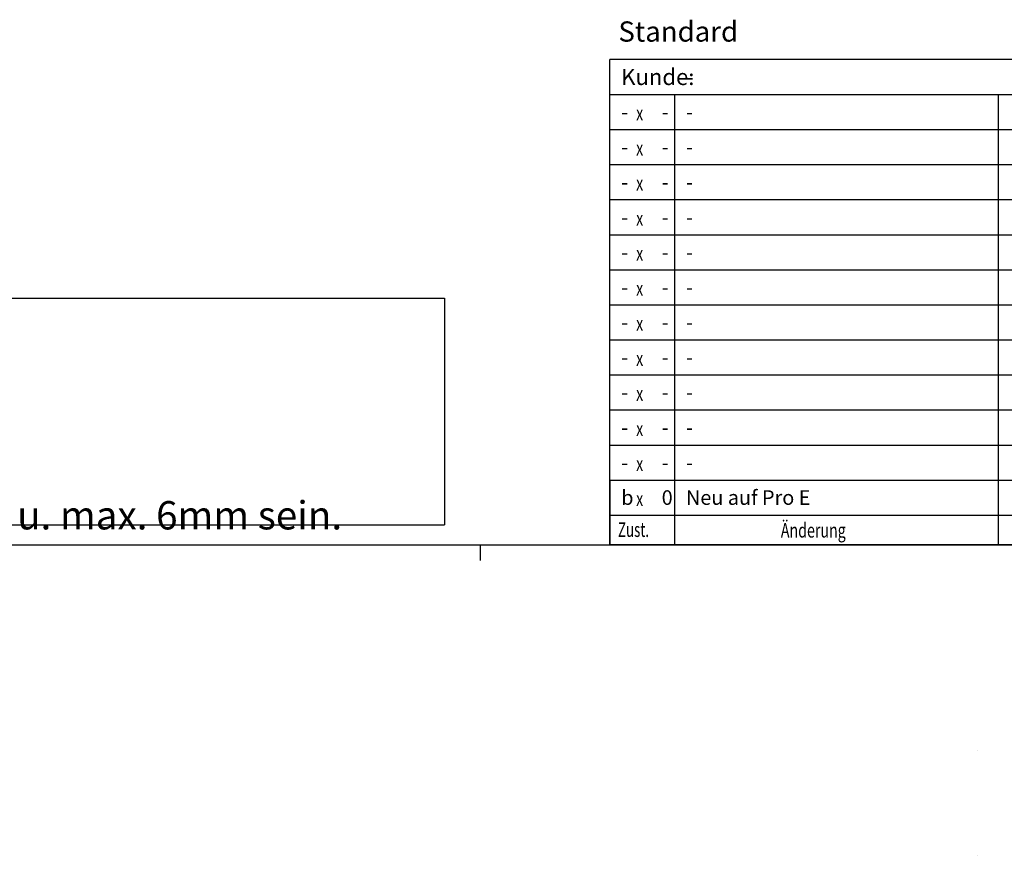
# Model space of a CAD drawing. Extents: x 4 to 415, y -33 to 294.
# Drawn here: x 159 to 281, y -33 to 70 of the extents above; entities that cross this region are included whole.
import ezdxf

# ---------------------------------------------------------------- set-up
doc = ezdxf.new("R2010")
doc.units = 0
doc.header["$LTSCALE"] = 23.1
doc.layers.get('0').update_dxf_attribs({"linetype": 'CONTINUOUS'})
doc.layers.add('A_NOTIZEN_SYMB', color=7, linetype='CONTINUOUS')
doc.layers.add('A_TABELLEN', color=7, linetype='CONTINUOUS')
doc.styles.add('TEXTSTYLE_18', font='txt', dxfattribs={"width": 0.7})
doc.styles.add('TEXTSTYLE_3', font='txt', dxfattribs={"width": 0.8})

# ---------------------------------------------------------------- blocks, each defined once
blk = doc.blocks.new('ART_FRAME_HAUPTCHANGE_BO_BL2', base_point=(323.49, 13.64))
at = {"color": 7, "linetype": 'CONTINUOUS'}
for p, q in [((231.99, 56.33), (232, 60.67)), ((232, 60.67), (240, 60.67)), ((240, 60.67), (280, 60.67)), ((280, 60.67), (292, 60.67)), ((232, 52), (232, 56.33)), ((232, 47.67), (232, 52)), ((232, 43.33), (232, 47.67)), ((232, 39), (232, 43.33)), ((232, 34.67), (232, 39)), ((232, 30.33), (232, 34.67)), ((232, 26), (232, 30.33)), ((232, 21.67), (232, 26)), ((232, 17.33), (232, 21.67)), ((232, 13), (232, 17.33)), ((232, 13), (232, 8.67)), ((232, 8.67), (232, 5)), ((240, 5), (232, 5)), ((280, 5), (240, 5)), ((292, 5), (280, 5)), ((277.41, -20.39), (277.41, -20.39)), ((277.41, -33.39), (277.41, -33.39))]:
    blk.add_line(p, q, dxfattribs=at)
at = {"color": 9, "linetype": 'CONTINUOUS'}
for p, q in [((240, 60.67), (240, 5)), ((280, 60.67), (280, 9.33)), ((280, 60.67), (280, 5)), ((232, 56.33), (300, 56.33)), ((232, 52), (300, 52)), ((232, 47.67), (300, 47.67)), ((232, 43.33), (300, 43.33)), ((232, 39), (300, 39)), ((232, 34.67), (300, 34.67)), ((232, 30.33), (300, 30.33)), ((232, 26), (300, 26)), ((232, 21.67), (300, 21.67)), ((232, 17.33), (300, 17.33)), ((232, 13), (300, 13)), ((232, 8.67), (300, 8.67))]:
    blk.add_line(p, q, dxfattribs=at)
at = {"color": 5, "linetype": 'CONTINUOUS', "style": 'TEXTSTYLE_3'}
for s, width, p in [('x', 0.714286, (235.24, 57.45)), ('x', 0.714286, (235.24, 53.12)), ('x', 0.714286, (235.24, 48.79)), ('x', 0.714286, (235.24, 44.45)), ('x', 0.714286, (235.24, 40.12)), ('x', 0.714286, (235.24, 35.79)), ('x', 0.714286, (235.24, 31.45)), ('x', 0.714286, (235.24, 27.12)), ('x', 0.714286, (235.24, 22.79)), ('x', 0.714286, (235.24, 18.45)), ('x', 0.714286, (235.24, 14.12)), ('x', 0.714286, (235.24, 9.79)), ('Zust.', 0.671429, (232.99, 5.97)), ('Änderung', 0.716071, (253.13, 5.89))]:
    blk.add_text(s, height=1.8, dxfattribs=dict(at, width=width)).set_placement(p)

msp = doc.modelspace()

# ---------------------------------------------------------------- linework, layer by layer
at = {"color": 2, "linetype": 'CONTINUOUS'}
for p, q in [((300.00002, 64.999), (232.00002, 64.999)), ((232.00002, 5), (232.00002, 64.999)), ((300.00002, 5), (232.00002, 5))]:
    msp.add_line(p, q, dxfattribs=at)
at = {"color": 7, "linetype": 'CONTINUOUS'}
for p, q in [((20, 5), (415, 5)), ((216, 3.05787), (216, 5))]:
    msp.add_line(p, q, dxfattribs=at)
at = {"layer": 'A_TABELLEN', "color": 2, "linetype": 'CONTINUOUS'}
for p, q in [((61.53528, 35.47902), (211.53528, 35.47902)), ((211.53528, 35.47902), (211.53528, 7.47902)), ((61.53528, 7.47902), (211.53528, 7.47902))]:
    msp.add_line(p, q, dxfattribs=at)

# ---------------------------------------------------------------- block references
at = {"color": 2, "linetype": 'CONTINUOUS'}
msp.add_blockref('ART_FRAME_HAUPTCHANGE_BO_BL2', (323.49346, 13.63962), dxfattribs=at)

# ---------------------------------------------------------------- texts
at = {"layer": 'A_NOTIZEN_SYMB', "color": 5, "linetype": 'CONTINUOUS', "attachment_point": 1}
for s, insert, char_height, width in [('Standard', (233.04945, 69.69466), 2.5, 21.6071429), ('-', (233.40002, 59.3995), 1.8, 2.4428571), ('-', (238.40002, 59.3995), 1.8, 2.4428571), ('-', (241.40002, 59.3995), 1.8, 2.4428571), ('-', (233.40002, 55.0665), 1.8, 2.4428571), ('-', (238.40002, 55.0665), 1.8, 2.4428571), ('-', (241.40002, 55.0665), 1.8, 2.4428571), ('-', (233.40002, 50.7335), 1.8, 2.4428571), ('-', (238.40002, 50.7335), 1.8, 2.4428571), ('-', (241.40002, 50.7335), 1.8, 2.4428571), ('-', (233.40002, 46.4005), 1.8, 2.4428571), ('-', (238.40002, 46.4005), 1.8, 2.4428571), ('-', (241.40002, 46.4005), 1.8, 2.4428571), ('-', (233.40002, 42.0675), 1.8, 2.4428571), ('-', (238.40002, 42.0675), 1.8, 2.4428571), ('-', (241.40002, 42.0675), 1.8, 2.4428571), ('-', (233.40002, 37.7345), 1.8, 2.4428571), ('-', (238.40002, 37.7345), 1.8, 2.4428571), ('-', (241.40002, 37.7345), 1.8, 2.4428571), ('-', (233.40002, 33.4015), 1.8, 2.4428571), ('-', (238.40002, 33.4015), 1.8, 2.4428571), ('-', (241.40002, 33.4015), 1.8, 2.4428571), ('-', (233.40002, 29.0685), 1.8, 2.4428571), ('-', (238.40002, 29.0685), 1.8, 2.4428571), ('-', (241.40002, 29.0685), 1.8, 2.4428571), ('-', (233.40002, 24.7355), 1.8, 2.4428571), ('-', (238.40002, 24.7355), 1.8, 2.4428571), ('-', (241.40002, 24.7355), 1.8, 2.4428571), ('-', (233.40002, 20.4025), 1.8, 2.4428571), ('-', (238.40002, 20.4025), 1.8, 2.4428571), ('-', (241.40002, 20.4025), 1.8, 2.4428571), ('-', (233.40002, 16.0695), 1.8, 2.4428571), ('-', (238.40002, 16.0695), 1.8, 2.4428571), ('-', (241.40002, 16.0695), 1.8, 2.4428571)]:
    msp.add_mtext(s, dxfattribs=dict(at, insert=insert, char_height=char_height, width=width))
for s, insert, char_height, width, style in [('Kunde:', (233.40002, 63.8325), 2, 12.5714286, 'TEXTSTYLE_18'), ('-', (241.40002, 63.8325), 2, 2.7142857, 'TEXTSTYLE_3'), ('b', (233.40002, 11.7365), 1.8, 2.4428571, 'TEXTSTYLE_3'), ('0', (238.40002, 11.7365), 1.8, 2.6357143, 'TEXTSTYLE_3'), ('Neu auf Pro E', (241.40002, 11.7365), 1.8, 25.9714286, 'TEXTSTYLE_3')]:
    msp.add_mtext(s, dxfattribs=dict(at, insert=insert, char_height=char_height, width=width, style=style))
at = {"layer": 'A_TABELLEN', "color": 5, "linetype": 'CONTINUOUS', "insert": (63.28528, 33.72902), "char_height": 3.5, "width": 219, "attachment_point": 1}
msp.add_mtext('Berechnung der Fräsmaße:\\PA= Zargenfalztiefe bis Dichtungsebene\\PB= Türblattstärke bzw. 1. Türfalz\\PA - B + 4 = Maß X\\PDas Ergebnis muss ein Maß zwischen 4mm u. max. 6mm sein.', dxfattribs=at)

doc.saveas('drawing.dxf')
